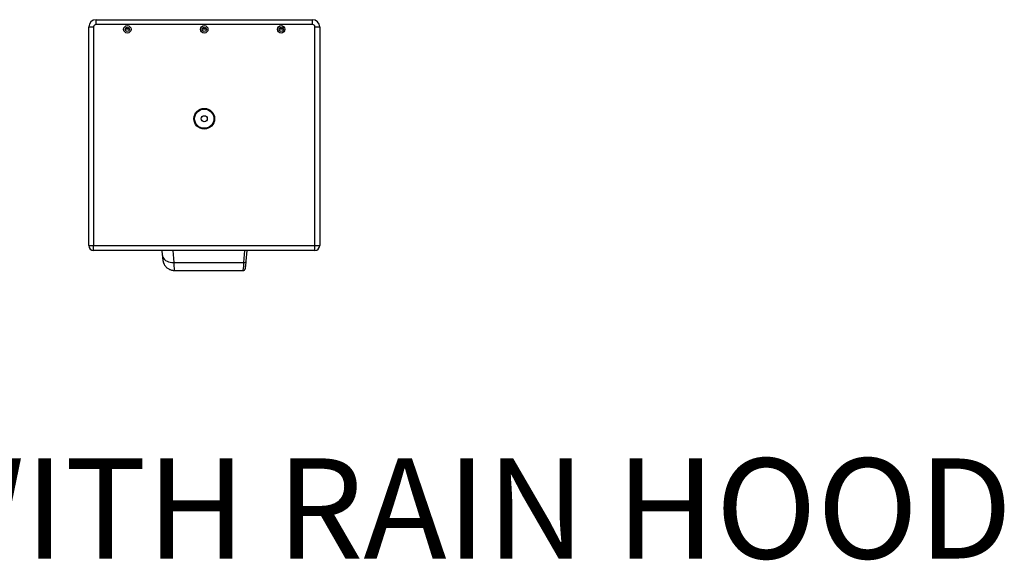
# Model space of a CAD drawing. Units: inches. Extents: x 29 to 701, y 200 to 822.
# Drawn here: x 348 to 399, y 200 to 228 of the extents above; entities that cross this region are included whole.
import ezdxf

# ---------------------------------------------------------------- set-up
doc = ezdxf.new("R2010")
doc.units = ezdxf.units.IN
doc.header["$MEASUREMENT"] = 0
doc.styles.add('SLDTEXTSTYLE0', font='TXT', dxfattribs={"width": 0.75})

msp = doc.modelspace()

# ---------------------------------------------------------------- linework, layer by layer
at = {"color": 7, "linetype": 'Continuous', "lineweight": 25}
for p, q in [((352.229, 227.557), (352.229, 227.807)), ((352.229, 227.807), (363.479, 227.807)), ((363.479, 227.557), (363.479, 227.807)), ((351.854, 216.057), (351.854, 227.432)), ((351.854, 227.432), (352.104, 227.432)), ((352.104, 227.432), (352.104, 216.057)), ((363.479, 227.557), (352.229, 227.557)), ((353.756, 227.359), (353.952, 227.359)), ((357.756, 227.359), (357.952, 227.359)), ((361.756, 227.359), (361.952, 227.359)), ((363.604, 216.057), (363.604, 227.432)), ((363.604, 227.432), (363.854, 227.432)), ((363.854, 227.432), (363.854, 216.057)), ((351.854, 216.057), (352.104, 216.057)), ((352.104, 215.807), (352.104, 216.057)), ((352.104, 216.057), (363.604, 216.057)), ((363.604, 216.057), (363.854, 216.057)), ((363.604, 215.807), (363.604, 216.057)), ((363.604, 215.807), (352.104, 215.807)), ((355.653, 215.807), (355.671, 215.573)), ((360.034, 215.25), (360.078, 215.807)), ((356.27, 215.174), (359.92, 215.174)), ((356.304, 214.763), (359.869, 214.763))]:
    msp.add_line(p, q, dxfattribs=at)
at = {"color": 8, "linetype": 'Continuous', "lineweight": 25}
for p, q in [((353.964, 227.323), (353.745, 227.323)), ((357.964, 227.323), (357.745, 227.323)), ((361.964, 227.323), (361.745, 227.323)), ((356.22, 215.807), (356.27, 215.174)), ((359.92, 215.174), (359.969, 215.807))]:
    msp.add_line(p, q, dxfattribs=at)
at = {"color": 8, "linetype": 'Continuous', "lineweight": 25, "flags": 128}
msp.add_lwpolyline([(355.671, 215.573), (355.678, 215.528), (355.7, 215.461), (355.736, 215.398), (355.785, 215.34), (355.847, 215.289), (355.918, 215.246), (355.998, 215.213), (356.085, 215.189), (356.176, 215.176), (356.27, 215.174)], dxfattribs=at)
at = {"color": 7, "linetype": 'Continuous', "lineweight": 25}
for centre, radius in [((353.854, 227.307), 0.193), ((353.854, 227.307), 0.111), ((357.854, 227.307), 0.193), ((357.854, 227.307), 0.111), ((361.854, 227.307), 0.193), ((361.854, 227.307), 0.111), ((357.854, 222.657), 0.54), ((357.854, 222.657), 0.5), ((357.854, 222.657), 0.156)]:
    msp.add_circle(centre, radius, dxfattribs=at)
for centre, radius, start, end in [((352.229, 227.432), 0.375, 90, 180), ((363.479, 227.432), 0.375, 0, 90), ((352.229, 227.432), 0.125, 90, 180), ((363.479, 227.432), 0.125, 0, 90), ((352.104, 216.057), 0.25, 180, 270), ((363.604, 216.057), 0.25, 270, 0)]:
    msp.add_arc(centre, radius, start, end, dxfattribs=at)
at = {"color": 8, "linetype": 'Continuous', "lineweight": 25}
msp.add_arc((359.936, 215.273), 0.101, 260.6859, 346.7367, dxfattribs=at)
for centre, major_axis, ratio, start_param, end_param in [((356.267, 216.363), (-0.037, 1.6), 0.023149, 2.408018, 3.141056), ((359.924, 216.363), (0.055, 1.6), 0.034354, 3.142776, 3.875814)]:
    msp.add_ellipse(centre, major_axis=major_axis, ratio=ratio, start_param=start_param, end_param=end_param, dxfattribs=at)
at = {"color": 7, "linetype": 'Continuous', "lineweight": 25}
msp.add_ellipse((360.039, 216.359), major_axis=(0.055, 1.485), ratio=0.037007, start_param=3.475233, end_param=3.876004, dxfattribs=at)
for points, knots in [([(355.671, 215.573), (355.673, 215.559), (355.676, 215.518), (355.682, 215.455), (355.689, 215.384), (355.697, 215.326), (355.705, 215.276), (355.714, 215.234), (355.725, 215.196), (355.74, 215.152), (355.761, 215.102), (355.791, 215.047), (355.831, 214.99), (355.881, 214.935), (355.939, 214.884), (356.005, 214.84), (356.078, 214.805), (356.155, 214.78), (356.231, 214.765), (356.281, 214.764), (356.304, 214.764)], [0, 0, 0, 0, 0.041782, 0.125344, 0.211882, 0.307804, 0.377591, 0.417348, 0.454117, 0.490825, 0.530643, 0.575782, 0.625025, 0.67675, 0.730253, 0.784976, 0.840479, 0.896469, 0.952754, 1, 1, 1, 1]), ([(359.869, 214.764), (359.878, 214.764), (359.898, 214.764), (359.926, 214.776), (359.949, 214.793), (359.965, 214.811), (359.975, 214.828), (359.982, 214.844), (359.988, 214.861), (359.994, 214.886), (359.999, 214.912), (360.003, 214.937), (360.003, 214.944)], [0, 0, 0, 0, 0.051026, 0.117285, 0.178031, 0.237816, 0.301771, 0.377994, 0.480937, 0.640966, 0.906078, 1, 1, 1, 1])]:
    msp.add_open_spline(points, degree=3, knots=knots, dxfattribs=at)

# ---------------------------------------------------------------- texts
at = {"color": 7, "linetype": 'Continuous', "lineweight": 0, "insert": (306.295, 204.991), "char_height": 5.20833, "attachment_point": 1, "style": 'SLDTEXTSTYLE0'}
msp.add_mtext('USW-210P WITH RAIN HOOD', dxfattribs=at)

doc.saveas('drawing.dxf')
